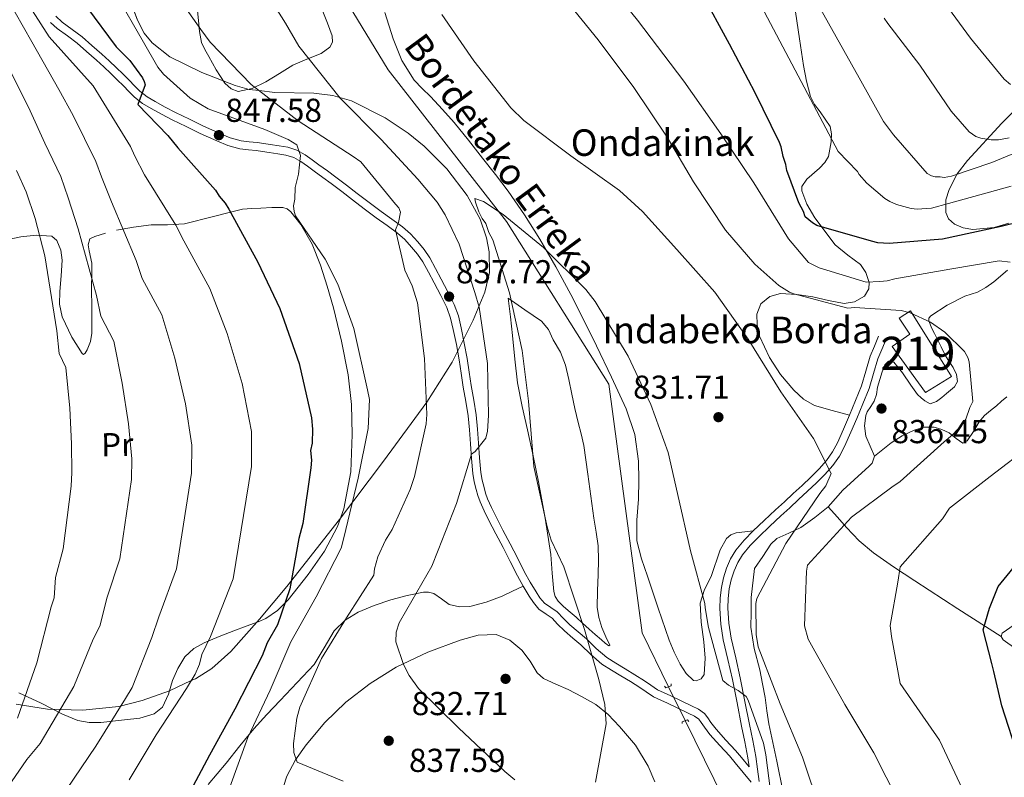
# Model space of a CAD drawing. Units: metres. Extents: x 634149 to 641038, y 4757506 to 4762269.
# Drawn here: x 639803 to 640100, y 4760425 to 4760654 of the extents above; entities that cross this region are included whole.
import ezdxf
from ezdxf.enums import TextEntityAlignment as Align

# ---------------------------------------------------------------- set-up
doc = ezdxf.new("R2010")
doc.units = ezdxf.units.M
doc.header["$MEASUREMENT"] = 0
for name, pattern in [('DGN Style 2', [85.8567, 51.51402, -34.34268]), ('DGN Style 3', [120.19938, 85.8567, -34.34268]), ('DGN Style 5', [60.09969, 25.75701, -34.34268])]:
    doc.linetypes.add(name, pattern=pattern)
for name, color, linetype, lineweight in [('Nivel 11', 7, 'Continuous', 0), ('Nivel 15', 7, 'Continuous', 0), ('Nivel 21', 7, 'Continuous', 0), ('Nivel 22', 7, 'Continuous', 0), ('Nivel 35', 7, 'Continuous', 0), ('Nivel 36', 7, 'Continuous', 0), ('Nivel 37', 7, 'Continuous', 0), ('Nivel 4', 7, 'Continuous', 0), ('Nivel 41', 7, 'Continuous', 0), ('Nivel 43', 7, 'Continuous', 0), ('Nivel 44', 7, 'Continuous', 0), ('Nivel 48', 7, 'Continuous', 0), ('Nivel 5', 7, 'Continuous', 0), ('Nivel 52', 7, 'Continuous', 0), ('Nivel 59', 7, 'Continuous', 0), ('Nivel 7', 7, 'Continuous', 0)]:
    doc.layers.add(name, color=color, linetype=linetype, lineweight=lineweight)
doc.styles.add('Style-arial', font='arial.shx', dxfattribs={"bigfont": 'arialbig.shx'})
doc.styles.add('Style-Arial Narrow', font='txt')
doc.styles.add('Style-timesi', font='timesi.shx', dxfattribs={"bigfont": 'timesibig.shx'})

# ---------------------------------------------------------------- blocks, each defined once
blk = doc.blocks.new('5PATER_1')
at = {"layer": 'Nivel 7', "linetype": 'Continuous', "lineweight": 0}
h = blk.add_hatch(color=51, dxfattribs=at)
edge = h.paths.add_edge_path()
edge.add_ellipse((0, 0), major_axis=(-1.08, -1.13), ratio=0.999422, start_angle=0, end_angle=360)

msp = doc.modelspace()

# ---------------------------------------------------------------- linework, layer by layer
at = {"layer": 'Nivel 11', "color": 142, "linetype": 'DGN Style 3', "lineweight": 13}
for points in [[(639830.53, 4760757.81, 838.76), (639847.43, 4760739.6, 835), (639857.49, 4760712.15, 835), (639888.58, 4760681.03, 835), (639914.19, 4760638.94, 834.72), (639949.85, 4760593.18, 830), (639980.78, 4760544.03, 830), (639990.84, 4760468.99, 830), (639998.85, 4760452.71, 829.9)], [(640003.87, 4760442.49, 829.83), (640019.19, 4760411.34, 829.63), (640016.42, 4760344.94, 825), (640011.84, 4760258.01, 824.23), (640031.05, 4760227.81, 821.2), (640074.95, 4760208.59, 820), (640107.62, 4760170.59, 819.89), (640160.67, 4760156.86, 819.67), (640221.94, 4760153.2, 815)]]:
    msp.add_polyline3d(points, dxfattribs=at)
at = {"layer": 'Nivel 15', "color": 51, "linetype": 'Continuous', "lineweight": 13}
msp.add_polyline3d([(640076.48, 4760541.56, 843.79), (640084.29, 4760546.4, 843.76), (640071.94, 4760566.22, 843.74), (640068.54, 4760563.97, 843.75), (640071.74, 4760559.19, 843.78), (640066.36, 4760555.45, 843.76), (640076.48, 4760541.56, 843.79)], dxfattribs=at)
at = {"layer": 'Nivel 21', "color": 1, "linetype": 'DGN Style 2', "lineweight": 0, "elevation": 828.25, "flags": 128}
for points in [[(639997.64, 4760452.89), (639998.02, 4760452.41), (639999.65, 4760453.01), (639999.68, 4760453.6)], [(640004.98, 4760442.27), (640004.61, 4760442.76), (640002.97, 4760442.17), (640002.94, 4760441.58)]]:
    msp.add_lwpolyline(points, dxfattribs=at)
at = {"layer": 'Nivel 21', "color": 7, "linetype": 'DGN Style 3', "lineweight": 0}
for points in [[(640023.19, 4760428.53, 830.33), (640020.83, 4760431.36, 829.34), (640019.07, 4760433.47, 828.88), (640016.13, 4760436.64, 828.35), (640013.22, 4760439.87, 828.17), (640011.66, 4760441.96, 828.17), (640010.7, 4760443.33, 828.16), (640009.69, 4760444.68, 828.15), (640007.89, 4760446, 828.14), (640005.8, 4760446.93, 828.13), (640002.68, 4760448.45, 828.16), (639999.55, 4760449.95, 828.27), (639997.5, 4760450.87, 828.62), (639995.47, 4760451.83, 828.98), (639993.5, 4760453.15, 829.1), (639991.58, 4760454.55, 829.14), (639988.65, 4760456.34, 829.09), (639985.71, 4760458.13, 829.06), (639982.94, 4760459.82, 829.08), (639980.18, 4760461.55, 829.16), (639977.01, 4760464.27, 829.32), (639974.02, 4760467.21, 829.51), (639971.52, 4760469.29, 829.67), (639969.04, 4760471.37, 829.89), (639967.11, 4760473.35, 830.18), (639965.22, 4760475.35, 830.48), (639963.25, 4760476.63, 830.72), (639961.33, 4760477.97, 830.93), (639959.98, 4760479.61, 831.02), (639958.81, 4760481.38, 831.12), (639957.02, 4760484.34, 831.44), (639955.33, 4760487.35, 831.76), (639953.18, 4760491.6, 832.12), (639951.04, 4760495.84, 832.53), (639948.84, 4760500.04, 833.05), (639946.65, 4760504.25, 833.57), (639945.37, 4760506.82, 833.89), (639944.2, 4760509.45, 834.21), (639943.6, 4760511.16, 834.38), (639943.11, 4760512.91, 834.49), (639942.51, 4760515.13, 834.58), (639942.11, 4760517.37, 834.66), (639941.78, 4760521.79, 834.93), (639941.46, 4760526.21, 835.2), (639941.14, 4760530.5, 835.44), (639940.78, 4760534.79, 835.66), (639940.06, 4760539.22, 835.81), (639939.2, 4760543.62, 835.96), (639938.58, 4760547.72, 836.22), (639937.97, 4760551.82, 836.49), (639937.15, 4760556.46, 836.66), (639936.22, 4760561.08, 836.89), (639935.36, 4760564.68, 837.21), (639934.1, 4760568.14, 837.58), (639932.19, 4760571.97, 838.04), (639930.19, 4760575.77, 838.49), (639928.47, 4760579.01, 838.8), (639926.7, 4760582.24, 839.1), (639925.01, 4760584.73, 839.44), (639923.07, 4760587.05, 839.78), (639920.88, 4760589.44, 839.94), (639918.48, 4760591.58, 840.12), (639915.23, 4760593.9, 840.57), (639912, 4760596.21, 841.08), (639908.42, 4760598.94, 841.72), (639904.84, 4760601.66, 842.36), (639901.6, 4760604.13, 842.95), (639898.35, 4760606.59, 843.54), (639895.81, 4760608.46, 844), (639893.25, 4760610.32, 844.45), (639891.17, 4760611.83, 844.9), (639889.08, 4760613.33, 845.34), (639886.59, 4760614.75, 845.67), (639883.84, 4760615.59, 845.91), (639881.2, 4760616.03, 846.12), (639878.55, 4760616.43, 846.25), (639876.59, 4760616.71, 846.29), (639874.63, 4760616.99, 846.32), (639872.2, 4760617.25, 846.33), (639869.78, 4760617.54, 846.36), (639866.48, 4760618.44, 846.68), (639863.34, 4760619.75, 847.18), (639860.88, 4760620.85, 847.62), (639858.42, 4760621.99, 848.02), (639854.19, 4760624.02, 848.33), (639849.96, 4760626.09, 848.62), (639846.83, 4760627.69, 848.97), (639843.74, 4760629.36, 849.33), (639841.34, 4760630.79, 849.6), (639839.17, 4760632.5, 849.94), (639837.56, 4760634.14, 850.33), (639835.97, 4760635.79, 850.72), (639834.04, 4760637.71, 851.18), (639832.09, 4760639.61, 851.63), (639829.87, 4760641.65, 851.92), (639827.64, 4760643.67, 852.14), (639824.68, 4760646.31, 852.63), (639821.71, 4760648.91, 853.14), (639818.72, 4760651.17, 853.65), (639815.7, 4760653.38, 854.17), (639813.73, 4760655.12, 854.6)], [(640026.17, 4760424.09, 830.01), (640025.72, 4760427.85, 830.26), (640025.2, 4760431.69, 830.52), (640024.26, 4760436.54, 830.76), (640023.26, 4760441.29, 830.99), (640021.9, 4760448.31, 831.33), (640020.52, 4760455.39, 831.68), (640019.14, 4760461.44, 831.93), (640017.74, 4760467.37, 832.17), (640017.08, 4760471.89, 832.44), (640016.79, 4760476.44, 832.68), (640016.85, 4760479.36, 832.72), (640017.18, 4760482.26, 832.74), (640017.78, 4760484.99, 832.83), (640018.65, 4760487.68, 832.91), (640019.73, 4760490.24, 832.9), (640021.14, 4760492.53, 832.91), (640023.49, 4760495.33, 833.01), (640026.12, 4760498.02, 833.12), (640029.43, 4760501.17, 833.26), (640032.79, 4760504.32, 833.39), (640035.46, 4760506.78, 833.48), (640038.14, 4760509.25, 833.57), (640040.83, 4760511.76, 833.66), (640043.53, 4760514.29, 833.77), (640046.05, 4760516.81, 833.86), (640048.46, 4760519.54, 834.05), (640050.46, 4760522.31, 834.36), (640052.04, 4760525.29, 834.71), (640053.91, 4760529.55, 835.21), (640055.69, 4760533.73, 835.73), (640057.56, 4760538.17, 836.48), (640059.41, 4760542.72, 837.26), (640060.75, 4760547.31, 837.84), (640062.07, 4760551.67, 838.32), (640063.28, 4760554.58, 838.6), (640064.54, 4760557.6, 838.88)], [(639954.91, 4760483.11, 831.44), (639951.76, 4760481.59, 831.85), (639948.6, 4760480.07, 832.26), (639943.8, 4760478.25, 832.89), (639938.84, 4760476.98, 833.57), (639935.72, 4760476.84, 834), (639932.6, 4760477.53, 834.43), (639930.25, 4760479.23, 834.79), (639927.9, 4760480.9, 835.18), (639926.37, 4760481.25, 835.47), (639924.84, 4760481.25, 835.79), (639919.88, 4760480.29, 836.92), (639914.93, 4760478.95, 837.93), (639909.94, 4760477.27, 838.61), (639905.05, 4760475.2, 839.18), (639901.15, 4760472.8, 839.69), (639897.85, 4760469.64, 840.18), (639894.84, 4760464.48, 840.24), (639891.79, 4760459.45, 840.24), (639886.65, 4760454, 841.32), (639881.49, 4760448.53, 842.49), (639877.51, 4760444.33, 842.83), (639873.55, 4760440.03, 843.21), (639869.31, 4760434.87, 844.56), (639865.24, 4760429.68, 845.88), (639862.47, 4760426.45, 846.15), (639859.78, 4760423.22, 846.46)]]:
    msp.add_polyline3d(points, dxfattribs=at)
at = {"layer": 'Nivel 21', "color": 7, "linetype": 'Continuous', "lineweight": 0}
for points in [[(639954.91, 4760483.11, 831.44), (639953.18, 4760486.21, 831.76), (639951.01, 4760490.5, 832.12), (639948.87, 4760494.72, 832.53), (639946.68, 4760498.92, 833.05), (639944.48, 4760503.14, 833.57), (639943.16, 4760505.78, 833.89), (639941.93, 4760508.55, 834.21), (639941.28, 4760510.43, 834.38), (639940.76, 4760512.26, 834.49), (639940.13, 4760514.59, 834.58), (639939.69, 4760517.07, 834.66), (639939.35, 4760521.61, 834.93), (639939.03, 4760526.04, 835.2), (639938.71, 4760530.31, 835.44), (639938.36, 4760534.49, 835.66), (639937.66, 4760538.79, 835.81), (639936.8, 4760543.21, 835.96), (639936.17, 4760547.36, 836.22), (639935.56, 4760551.43, 836.49), (639934.75, 4760556.01, 836.66), (639933.83, 4760560.56, 836.89), (639933.03, 4760563.98, 837.21), (639931.86, 4760567.17, 837.58), (639930.02, 4760570.86, 838.04), (639928.04, 4760574.63, 838.49), (639926.32, 4760577.85, 838.8), (639924.61, 4760580.97, 839.1), (639923.06, 4760583.26, 839.44), (639921.23, 4760585.45, 839.78), (639919.16, 4760587.71, 839.94), (639916.95, 4760589.67, 840.12), (639913.81, 4760591.92, 840.57), (639910.55, 4760594.25, 841.08), (639906.94, 4760597, 841.72), (639903.36, 4760599.72, 842.36), (639900.12, 4760602.19, 842.95), (639896.89, 4760604.64, 843.54), (639894.37, 4760606.49, 844), (639891.82, 4760608.34, 844.45), (639889.74, 4760609.85, 844.9), (639887.76, 4760611.27, 845.34), (639885.62, 4760612.5, 845.67), (639883.28, 4760613.21, 845.91), (639880.82, 4760613.62, 846.12), (639878.2, 4760614.02, 846.25), (639876.24, 4760614.3, 846.29), (639874.33, 4760614.57, 846.32), (639871.93, 4760614.83, 846.33), (639869.31, 4760615.14, 846.36), (639865.69, 4760616.13, 846.68), (639862.37, 4760617.51, 847.18), (639859.87, 4760618.63, 847.62), (639857.38, 4760619.78, 848.02), (639853.13, 4760621.83, 848.33), (639848.87, 4760623.9, 848.62), (639845.69, 4760625.53, 848.97), (639842.53, 4760627.24, 849.33), (639839.96, 4760628.77, 849.6), (639837.54, 4760630.68, 849.94), (639835.81, 4760632.44, 850.33), (639834.23, 4760634.08, 850.72), (639832.33, 4760635.97, 851.18), (639830.41, 4760637.84, 851.63), (639828.23, 4760639.85, 851.92), (639826.01, 4760641.86, 852.14), (639823.07, 4760644.49, 852.63), (639820.17, 4760647.02, 853.14), (639817.27, 4760649.21, 853.65), (639814.17, 4760651.48, 854.17), (639812.12, 4760653.29, 854.6)], [(640023.19, 4760428.53, 830.33), (640022.82, 4760431.29, 830.52), (640021.9, 4760436.06, 830.76), (640020.9, 4760440.81, 830.99), (640019.53, 4760447.85, 831.33), (640018.16, 4760454.89, 831.68), (640016.79, 4760460.9, 831.93), (640015.37, 4760466.92, 832.17), (640014.68, 4760471.64, 832.44), (640014.38, 4760476.39, 832.68), (640014.44, 4760479.52, 832.72), (640014.8, 4760482.66, 832.74), (640015.44, 4760485.63, 832.83), (640016.39, 4760488.53, 832.91), (640017.58, 4760491.35, 832.9), (640019.18, 4760493.95, 832.91), (640021.7, 4760496.95, 833.01), (640024.42, 4760499.74, 833.12), (640027.77, 4760502.93, 833.26), (640031.14, 4760506.09, 833.39), (640033.82, 4760508.56, 833.48), (640036.5, 4760511.03, 833.57), (640039.18, 4760513.52, 833.66), (640041.85, 4760516.03, 833.77), (640044.29, 4760518.46, 833.86), (640046.57, 4760521.05, 834.05), (640048.4, 4760523.59, 834.36), (640049.86, 4760526.35, 834.71), (640051.69, 4760530.51, 835.21), (640053.47, 4760534.67, 835.73), (640055.32, 4760539.09, 836.48), (640057.13, 4760543.52, 837.26), (640058.44, 4760547.99, 837.84), (640059.79, 4760552.48, 838.32), (640061.05, 4760555.51, 838.6), (640062.31, 4760558.53, 838.88)], [(640023.76, 4760423.9, 830.02), (640018.96, 4760429.79, 829.34), (640017.24, 4760431.85, 828.88), (640014.33, 4760434.99, 828.35), (640011.34, 4760438.32, 828.17), (640009.68, 4760440.53, 828.17), (640008.72, 4760441.9, 828.16), (640007.96, 4760442.93, 828.15), (640006.65, 4760443.88, 828.14), (640004.77, 4760444.73, 828.13), (640001.62, 4760446.25, 828.16), (639998.52, 4760447.73, 828.27), (639996.48, 4760448.66, 828.62), (639994.27, 4760449.71, 828.98), (639992.11, 4760451.15, 829.1), (639990.22, 4760452.52, 829.14), (639987.38, 4760454.26, 829.09), (639984.44, 4760456.05, 829.06), (639981.66, 4760457.75, 829.08), (639978.73, 4760459.58, 829.16), (639975.36, 4760462.47, 829.32), (639972.38, 4760465.41, 829.51), (639969.96, 4760467.42, 829.67), (639967.38, 4760469.58, 829.89), (639965.35, 4760471.66, 830.18), (639963.65, 4760473.47, 830.48), (639961.89, 4760474.6, 830.72), (639959.65, 4760476.17, 830.93), (639958.02, 4760478.17, 831.02), (639956.76, 4760480.07, 831.12), (639954.91, 4760483.11, 831.44)]]:
    msp.add_polyline3d(points, dxfattribs=at)
at = {"layer": 'Nivel 22', "color": 142, "linetype": 'DGN Style 5', "lineweight": 0, "extrusion": (0.00271, -0.005518, 0.999981), "elevation": -23703.1, "flags": 128}
msp.add_lwpolyline([(639994.25, 4760394.39), (639999.27, 4760384.17)], dxfattribs=at)
at = {"layer": 'Nivel 35', "color": 92, "linetype": 'DGN Style 3', "lineweight": 0}
for points in [[(639832.28, 4760670.52, 835.57), (639838.45, 4760653.91, 835.71), (639840.48, 4760650.04, 835.44), (639842.89, 4760647.13, 834.99), (639848.24, 4760642.92, 833.9), (639857.92, 4760638.13, 832.17), (639867.98, 4760634.26, 837.99), (639872.21, 4760633.01, 839.67), (639875.22, 4760632.68, 840), (639879.9, 4760632.16, 838.73), (639891.68, 4760631.93, 831.42), (639897.47, 4760631.25, 831.48), (639903.08, 4760629.56, 831.48), (639913.23, 4760624.45, 831.29), (639920.19, 4760619.85, 831.05), (639925.06, 4760615.89, 830.87), (639931.85, 4760609.05, 830.68), (639938.06, 4760600.97, 830.7), (639941.97, 4760593.83, 831.08), (639943.87, 4760588.22, 831.64), (639944.65, 4760583.97, 832.18), (639944.72, 4760577.74, 833.12), (639943.34, 4760571.88, 834.15), (639939.82, 4760563.37, 835.87), (639933.52, 4760550.73, 838.64), (639925.87, 4760538.68, 841.15), (639912.77, 4760520.83, 844.39), (639899.42, 4760503.21, 847.38), (639883.58, 4760483.03, 849.98), (639875.34, 4760473.15, 851.3), (639866.68, 4760463.37, 853.16), (639860.85, 4760458.23, 854.57), (639855.96, 4760455.16, 855.7), (639854.67, 4760454.56, 855), (639848.08, 4760451.51, 857.43), (639839.87, 4760448.59, 859.16), (639832.82, 4760446.78, 860.6), (639821.95, 4760445.61, 862.78), (639811.26, 4760445.97, 865.05), (639801.8, 4760447.5, 868.01)], [(640101.62, 4760592.62, 848.67), (640097.15, 4760591.37, 848.78), (640090.77, 4760590.76, 849.4), (640087.85, 4760591.24, 849.92), (640085.19, 4760592.37, 850.6), (640083.42, 4760594.01, 851.56), (640082.62, 4760595.84, 852.76), (640082.64, 4760599.68, 855.4), (640083.59, 4760602.83, 857.58), (640086.04, 4760607.52, 860.68), (640089.11, 4760611.54, 862.94), (640099.51, 4760622.88, 868.02), (640105.05, 4760628.41, 870.24)]]:
    msp.add_polyline3d(points, dxfattribs=at)
at = {"layer": 'Nivel 36', "color": 92, "linetype": 'Continuous', "lineweight": 0}
for points in [[(639894.38, 4760656.61, 834.67), (639895.86, 4760653.03, 834.79), (639897.21, 4760649.21, 834.61), (639897.31, 4760647.31, 834.56), (639896.51, 4760645.75, 834.71), (639893.93, 4760643.91, 835.26), (639889.59, 4760642.19, 836.18), (639885.33, 4760640.38, 837.12), (639881.3, 4760637.86, 838.08), (639877.19, 4760635.33, 839.04), (639873.09, 4760633.32, 839.72), (639868.89, 4760632.4, 839.96), (639866.71, 4760633.19, 839.86), (639864.86, 4760634.98, 839.74), (639862.22, 4760638.95, 839.71), (639859.95, 4760642.99, 839.65), (639858.76, 4760645.05, 839.45), (639857.75, 4760647.2, 839.29), (639857.16, 4760650.48, 839.31), (639856.84, 4760653.82, 839.32), (639856.48, 4760657.81, 839.33)], [(640053.47, 4760534.67, 835.24), (640048.22, 4760536.15, 835.12), (640042.97, 4760537.64, 835.01), (640039.59, 4760539.52, 834.96), (640036.66, 4760542.3, 834.96), (640032.68, 4760546.98, 835.07), (640029.32, 4760552.13, 835.32), (640026.34, 4760558.59, 835.71), (640025.58, 4760561.93, 836.04), (640025.52, 4760565.19, 836.54), (640026.72, 4760568.31, 837.17), (640029.4, 4760570.57, 837.82), (640032.65, 4760571.4, 838.44), (640037.55, 4760571.18, 839.36), (640042.41, 4760570.39, 840.18), (640047.14, 4760569.35, 840.88), (640051.86, 4760568.43, 841.57), (640055.04, 4760568.91, 842.04), (640058.06, 4760570.66, 842.52), (640059.38, 4760572.81, 842.99), (640059.43, 4760574.76, 843.46), (640058.47, 4760577.76, 844.3), (640056.83, 4760580.19, 845.18), (640053.03, 4760583.03, 847.27), (640049.17, 4760586.16, 849.13), (640043.01, 4760594.29, 851.14), (640040.6, 4760598.42, 852.06), (640039.07, 4760602.44, 852.96), (640039.11, 4760603.75, 853.28), (640040.61, 4760605.99, 853.82), (640044.4, 4760609.31, 854.61), (640046.1, 4760611.01, 854.97), (640047.11, 4760612.79, 855.3), (640048.01, 4760617.23, 855.02), (640048.06, 4760619.62, 854.64), (640047.62, 4760621.82, 854.52), (640044.61, 4760626.26, 854.88), (640042.91, 4760628.45, 855.07), (640041.76, 4760630.87, 855.22), (640040.55, 4760635.54, 855.35), (640039.61, 4760640.25, 855.49), (640039.01, 4760644.3, 855.71), (640038.41, 4760648.33, 856.16), (640037.59, 4760653.75, 857.16), (640036.76, 4760659.17, 858.27)], [(639913.18, 4760656.31, 835.46), (639915.65, 4760648.31, 834.96), (639918.28, 4760641.77, 833.74), (639921.97, 4760635.82, 832.34), (639924.44, 4760633.32, 831.85), (639926.96, 4760630.86, 831.59), (639930.6, 4760627.01, 831.59), (639934.13, 4760623.03, 831.59), (639938.43, 4760617.68, 831.61), (639942.67, 4760612.3, 831.62), (639946.56, 4760607.34, 831.24), (639950.4, 4760602.35, 830.76), (639955.36, 4760595.21, 830.51), (639959.94, 4760587.79, 830.32), (639964.8, 4760579.53, 830.14), (639969.38, 4760571.11, 830.04), (639973.26, 4760563.36, 830.04), (639977.08, 4760555.59, 830.04), (639981.62, 4760546.17, 830.04), (639986.02, 4760536.64, 830.04), (639988.62, 4760528.87, 829.89), (639989.75, 4760520.78, 829.7), (639989.87, 4760515.08, 829.66), (639989.81, 4760509.37, 829.65), (639989.25, 4760503.06, 829.66), (639989.23, 4760496.76, 829.68), (639990.63, 4760491.35, 829.68), (639992.47, 4760486.07, 829.59), (639995.7, 4760476.43, 829.19), (639999.04, 4760466.82, 828.68), (640000.55, 4760463.16, 828.47), (640002.34, 4760459.58, 828.26), (640004.21, 4760456.77, 828.15), (640006.41, 4760454.61, 828.09), (640007.21, 4760454.46, 828.09), (640008.65, 4760455.14, 828.11), (640009.56, 4760456.39, 828.2), (640009.92, 4760461.37, 828.76), (640009.52, 4760466.33, 829.34), (640008.7, 4760472.17, 830.15), (640008.39, 4760477.99, 830.79), (640009.69, 4760482.07, 830.86), (640011.7, 4760486.01, 830.82), (640014.47, 4760494.1, 830.69), (640016.33, 4760497.49, 830.71), (640017.64, 4760498.6, 830.81), (640019.3, 4760499.14, 830.98), (640021.86, 4760499.44, 831.29), (640024.42, 4760499.74, 831.59)], [(639832.07, 4760590.51, 858.75), (639837.28, 4760591.45, 857.28), (639842.52, 4760592.15, 856.33), (639847.55, 4760592.13, 854.74), (639852.6, 4760592.46, 853.6), (639861.38, 4760594.66, 851.25), (639866.56, 4760595.96, 850), (639870.16, 4760596.87, 849.34), (639872.94, 4760597.05, 848.92), (639875.73, 4760597.23, 848.49), (639879.02, 4760597.37, 847.62), (639882.36, 4760597.35, 846.94), (639883.65, 4760596.98, 846.6), (639884.77, 4760596.06, 846.38), (639887.76, 4760592.28, 846.2), (639891.16, 4760586.35, 846.21), (639893.67, 4760580.03, 846.32), (639895.76, 4760573.6, 846.41), (639897.6, 4760567.1, 846.46), (639900.03, 4760557.04, 846.29), (639902.07, 4760546.88, 846.07), (639903.04, 4760537.88, 846.03), (639903.3, 4760528.86, 846.21), (639902.88, 4760517.61, 846.68), (639900.77, 4760506.4, 847.16), (639898.88, 4760501.05, 847.39), (639894.94, 4760493.67, 847.75), (639889.97, 4760486.58, 848.1), (639883.95, 4760478.96, 848.36), (639880.7, 4760475.74, 848.47), (639877.2, 4760473.36, 848.66), (639874.88, 4760472.3, 849.4), (639871.3, 4760470.98, 851.81), (639867.58, 4760469.61, 853.99), (639863.12, 4760467.86, 855.56), (639858.62, 4760466.01, 856.36), (639855.46, 4760464.31, 856.32), (639852.73, 4760461.79, 856.27), (639850.63, 4760458.25, 856.3), (639849, 4760454.57, 856.33), (639847.78, 4760450.5, 856.36), (639845.96, 4760446.55, 856.55), (639843.5, 4760444.54, 857.09), (639839.12, 4760443.27, 858.53), (639834.48, 4760442.77, 859.94), (639827.36, 4760441.88, 861.38), (639823.82, 4760441.88, 862.09), (639820.42, 4760442.53, 862.94), (639815.82, 4760444.4, 864.63), (639809.35, 4760447.79, 867.72), (639802.64, 4760450.85, 870.61)], [(639797.92, 4760587.47, 873.83), (639803.18, 4760588.55, 872.34), (639807.88, 4760589.07, 871.19), (639812.6, 4760588.71, 870.06), (639814.08, 4760587.41, 869.61), (639815.26, 4760584.48, 869.58), (639815.64, 4760581.47, 869.56), (639815.34, 4760576.76, 869.51), (639815.01, 4760572.04, 869.47), (639814.91, 4760568.2, 869.48), (639815.67, 4760564.36, 869.5), (639818.63, 4760558.29, 868.84), (639821.7, 4760553.32, 867.22), (639822.09, 4760553.05, 866.68), (639822.68, 4760553.42, 865.35), (639823.27, 4760554.41, 864.58), (639824.25, 4760556.91, 864.51), (639824.64, 4760559.47, 864.44)], [(639824.64, 4760559.47, 864.44), (639824.61, 4760566.51, 864.24), (639824.53, 4760573.53, 864), (639824.6, 4760577.05, 863.78), (639824.68, 4760580.57, 863.5), (639823.83, 4760584.31, 863.5), (639823.52, 4760586.16, 863.36), (639824.02, 4760587.98, 862.83), (639825.6, 4760588.67, 862), (639828.74, 4760589.65, 860.37)], [(640024.85, 4760488.39, 835.87), (640027.31, 4760492.08, 835.57), (640029.76, 4760495.77, 835.26), (640031.59, 4760497.5, 835.13), (640035.22, 4760499.13, 835.03), (640038.83, 4760500.84, 834.96), (640043.07, 4760503.8, 834.83), (640047.08, 4760507.08, 834.71), (640049.29, 4760509.59, 834.66), (640051.5, 4760512.07, 834.65), (640054.9, 4760515.18, 834.82), (640058.3, 4760518.29, 834.98), (640059.34, 4760519.23, 834.96), (640060.39, 4760520.18, 834.93), (640061.01, 4760522.31, 834.93), (640059.75, 4760525.33, 834.93), (640058.39, 4760528.37, 834.98), (640058, 4760531.5, 835.49), (640058.41, 4760534.61, 836.32), (640058.88, 4760535.73, 836.35), (640059.94, 4760537.31, 836.54), (640060.99, 4760538.89, 836.74), (640061.62, 4760540.95, 837.13), (640061.98, 4760543.16, 837.43), (640063.35, 4760547.82, 837.47), (640064.2, 4760549.86, 837.48), (640065.29, 4760551.04, 837.49), (640066.87, 4760550.66, 837.49), (640069.51, 4760547.44, 837.5), (640072.05, 4760543.73, 837.51), (640073.06, 4760542.34, 837.72), (640074.09, 4760540.98, 837.93), (640075.1, 4760539.96, 837.86), (640076.24, 4760539.03, 837.79), (640077.85, 4760538.12, 837.82), (640079.83, 4760538.82, 837.82), (640081.36, 4760540.03, 837.85), (640082.84, 4760541.26, 837.88), (640084.02, 4760542.25, 837.86), (640085.19, 4760543.29, 837.85), (640086.09, 4760544.9, 837.82), (640085.8, 4760547.03, 837.82), (640084.82, 4760549.12, 837.88), (640083.63, 4760550.89, 838), (640082.51, 4760552.66, 838.12), (640081.2, 4760555.3, 838.17), (640079.9, 4760557.93, 838.21), (640079.14, 4760559.37, 838.28), (640078.39, 4760560.82, 838.38), (640077.42, 4760563.19, 838.32), (640077.44, 4760564.01, 839.04), (640078.06, 4760564.66, 839.85), (640083, 4760567.91, 840.42), (640088.3, 4760570.67, 841.02), (640090.23, 4760571.22, 841.53), (640092.13, 4760571.8, 841.99), (640094.73, 4760573.23, 842.12), (640097.12, 4760574.94, 842.27), (640101.26, 4760578.53, 843.31)], [(639950.43, 4760569.98, 830.12), (639951.06, 4760564.35, 830.14), (639951.68, 4760558.73, 830.15), (639952.4, 4760551.58, 830.1), (639953.26, 4760544.43, 829.93), (639954.67, 4760537.33, 829.42), (639956.29, 4760530.29, 828.87), (639957.95, 4760522.43, 828.6), (639959.61, 4760514.56, 828.51), (639961.59, 4760503.6, 828.6), (639963.3, 4760492.6, 828.79), (639963.73, 4760487.04, 829.02), (639964.16, 4760481.47, 829.2), (639964.64, 4760479.94, 829.11), (639965.54, 4760478.58, 828.98), (639966.97, 4760477.07, 828.94), (639968.5, 4760475.71, 828.9), (639969.72, 4760474.75, 828.81), (639970.92, 4760473.76, 828.73), (639972.87, 4760471.93, 828.67), (639974.84, 4760470.11, 828.62), (639976.72, 4760468.49, 828.58), (639978.6, 4760466.86, 828.54), (639979.7, 4760465.86, 828.52), (639980.76, 4760465.04, 828.51), (639981.09, 4760465.32, 828.49), (639979.92, 4760467.78, 828.46), (639978.67, 4760470.58, 828.43), (639977.78, 4760473.66, 828.37), (639977.24, 4760476.79, 828.32), (639977.38, 4760481.7, 828.3), (639977.6, 4760486.61, 828.32), (639977.71, 4760490.93, 828.34), (639977.58, 4760495.23, 828.37), (639976.95, 4760499.41, 828.41), (639976.25, 4760503.57, 828.45), (639975.34, 4760510.25, 828.49), (639974.43, 4760516.94, 828.54), (639973.84, 4760521.24, 828.59), (639973.22, 4760525.54, 828.65), (639972.42, 4760529.05, 828.7), (639971.5, 4760532.54, 828.76), (639970.57, 4760536.77, 828.83), (639969.63, 4760541, 828.9), (639968.71, 4760545.43, 828.96), (639967.76, 4760549.85, 829.01), (639966.17, 4760553.76, 829.23), (639964.04, 4760557.48, 829.4), (639962.56, 4760560.57, 829.31), (639960.5, 4760563.13, 829.2), (639955.46, 4760566.55, 829.11), (639950.43, 4760569.98, 829.01)], [(640061.01, 4760522.31, 834.76), (640063.56, 4760524.35, 835.33), (640066.12, 4760526.38, 835.9), (640069.44, 4760528.5, 836.25), (640073.08, 4760530.21, 836.46), (640076.05, 4760531.08, 836.81), (640079.03, 4760531.11, 837.26), (640081.36, 4760530.41, 837.92), (640083.58, 4760529.33, 838.57), (640085.68, 4760527.62, 838.69), (640087.74, 4760526.22, 838.76), (640089.06, 4760526.91, 839.04), (640090.97, 4760529.82, 839.13), (640092.67, 4760532.68, 839.24), (640094.23, 4760534.56, 839.49), (640096.06, 4760536.07, 839.82), (640097.89, 4760537.54, 840.15), (640099.45, 4760538.92, 840.2), (640101.03, 4760540.25, 840.26)], [(640181.16, 4760516.56, 857.94), (640175.41, 4760515.33, 857.84), (640169.66, 4760514.11, 857.74), (640166.48, 4760513.08, 857.57), (640162.04, 4760510.66, 857.02), (640157.84, 4760507.8, 856.38), (640152.59, 4760504.2, 855.66), (640147.35, 4760500.59, 854.94), (640141.84, 4760496.78, 854.18), (640136.34, 4760492.97, 853.44), (640127.28, 4760487.37, 852.83), (640118.22, 4760481.78, 852.33), (640112.58, 4760477.85, 851.69), (640106.95, 4760473.89, 851.02), (640103.28, 4760471.37, 850.57), (640099.61, 4760468.85, 850.1), (640099.34, 4760467.86, 849.94), (640099.91, 4760466.87, 849.82), (640106.88, 4760461.95, 850.19), (640113.87, 4760457.03, 850.77), (640127.24, 4760447.64, 851.35), (640140.6, 4760438.25, 851.94)], [(640047.08, 4760507.08, 835.04), (640049.85, 4760503.95, 837.07), (640052.63, 4760500.81, 839.1), (640056.42, 4760496.78, 841.05), (640060.72, 4760493.12, 842.54), (640066.84, 4760488.91, 844.9), (640073.2, 4760484.72, 846.54), (640086.27, 4760476.29, 848.06), (640099.34, 4760467.86, 849.58)], [(640033.5, 4760420.78, 833.08), (640031.56, 4760430.27, 833.1), (640030.31, 4760435.89, 833.13), (640029.11, 4760441.51, 833.26), (640028.57, 4760445.47, 833.62), (640028.04, 4760449.45, 834.04), (640027.26, 4760453.61, 834.29), (640026.44, 4760457.78, 834.54), (640024.73, 4760464.22, 835.15), (640023.7, 4760470.73, 835.6), (640023.75, 4760475.17, 835.68), (640023.81, 4760479.62, 835.76), (640024.85, 4760488.39, 835.87)], [(639994.66, 4760424.05, 827.21), (639992.72, 4760428.79, 827.51), (639988.9, 4760435.05, 827.9), (639984.02, 4760440.71, 828.32), (639980.65, 4760444.3, 828.79), (639976.88, 4760447.35, 829.43), (639972.78, 4760449.71, 830.18), (639968.57, 4760451.85, 830.82), (639964.81, 4760453.48, 830.87), (639961.09, 4760455.17, 830.82), (639959.14, 4760456.9, 830.87), (639957.05, 4760460.44, 830.97), (639954.57, 4760463.81, 831.2), (639950.88, 4760466.75, 831.76), (639946.8, 4760468.45, 832.51), (639941.36, 4760468.31, 833.66), (639935.95, 4760466.81, 834.65), (639926.13, 4760463.16, 835.75), (639916.59, 4760458.65, 836.82), (639908.69, 4760453.73, 837.84), (639901.38, 4760448.04, 838.88), (639895.07, 4760441.97, 839.95), (639889.4, 4760435.23, 841.04), (639886.15, 4760430.64, 841.08), (639883.59, 4760425.71, 841.1), (639881.49, 4760419.44, 842.27)]]:
    msp.add_polyline3d(points, dxfattribs=at)
at = {"layer": 'Nivel 4', "color": 30, "linetype": 'Continuous', "lineweight": 30, "elevation": 850, "flags": 128}
for points in [[(640118.9, 4760596.47), (640099.35, 4760591.62), (640081.64, 4760587.87), (640065.48, 4760586.53), (640062.03, 4760586.73), (640060.16, 4760587.23), (640043.63, 4760591.99), (640042.29, 4760592.76), (640040.14, 4760594.58), (640039.58, 4760596.16), (640038.21, 4760598.79), (640034.59, 4760608.55), (640034.29, 4760610.4), (640033.46, 4760612.77), (640032.87, 4760615.68), (640032.32, 4760617), (640024.89, 4760632.26), (640017.22, 4760646.72), (640008.72, 4760662.49)], [(639823.08, 4760657.96), (639832.04, 4760645.91), (639836.09, 4760641.74), (639839.9, 4760636.5), (639840.45, 4760635.45), (639840.73, 4760634.39), (639838.54, 4760628.5), (639847.63, 4760619.12), (639850.61, 4760615.46), (639861.97, 4760602.65), (639863.06, 4760600.81), (639864.96, 4760598.72), (639866.05, 4760596.89), (639874.82, 4760580.85), (639881.43, 4760566.91), (639887.28, 4760550.29), (639891.02, 4760533.91), (639891.34, 4760530.46), (639891.15, 4760526.21), (639890.65, 4760524.08), (639890.97, 4760521.17), (639890.75, 4760518.78), (639888.38, 4760502.02), (639887.13, 4760497.49), (639884.48, 4760482.32), (639880.69, 4760471.38), (639877.59, 4760466.02), (639876.07, 4760462.01), (639867.86, 4760445.95), (639860.14, 4760432.02), (639852.69, 4760418.1)], [(640104.64, 4760431.03), (640099.55, 4760447), (640097.05, 4760457.33), (640096.48, 4760459.71), (640093.84, 4760469.87), (640095.76, 4760476.4), (640098.37, 4760482.94), (640106.1, 4760492.36)]]:
    msp.add_lwpolyline(points, dxfattribs=at)
at = {"layer": 'Nivel 5', "color": 30, "linetype": 'Continuous', "lineweight": 0, "flags": 128}
for points, elevation in [([(640113.86, 4760618.11), (640096.45, 4760610.98), (640084.34, 4760606.89), (640082.13, 4760606.49), (640080.84, 4760606.65), (640079.36, 4760606.63), (640078.25, 4760606.98), (640076.94, 4760607.69), (640066.77, 4760619.33), (640063.75, 4760623.34), (640056.45, 4760636.56), (640030.09, 4760683.6)], 860), ([(640102.3, 4760603.88), (640083.38, 4760598.57), (640078.23, 4760597.19), (640073.99, 4760596.93), (640072.14, 4760597.09), (640067.69, 4760598.3), (640065.64, 4760599.19), (640064.15, 4760600.09), (640058.72, 4760604.79), (640056.46, 4760607.34), (640055.89, 4760608.25), (640050.04, 4760614.27), (640018.46, 4760674.22)], 855), ([(639952.44, 4760424.59), (639949.44, 4760427.12), (639935.37, 4760440.36), (639923.36, 4760452.15), (639920.52, 4760456.16), (639918.8, 4760459.45), (639916.47, 4760466.24), (639916.6, 4760469.2), (639917.47, 4760471.98), (639919.8, 4760476.08), (639927.33, 4760489.13), (639929.28, 4760493.97), (639934.76, 4760508.09), (639939.3, 4760522.94), (639940.4, 4760523.69), (639943.65, 4760527.81), (639944.17, 4760529.85), (639944.45, 4760534.65), (639944.18, 4760550.34), (639941.67, 4760567.28), (639940.31, 4760571.69), (639935.62, 4760586.37), (639931.41, 4760595.16), (639928.94, 4760598.99), (639923.1, 4760605.91), (639912, 4760617.9), (639899.61, 4760630.42), (639887.15, 4760646.08), (639883.16, 4760653.03), (639875, 4760665.99)], 835), ([(639979.66, 4760666.14), (639989.47, 4760653.94), (640003.44, 4760635.54), (640014.61, 4760619.67), (640024.65, 4760604.89), (640035.09, 4760587.9), (640041.12, 4760580.81), (640044.29, 4760579.2), (640058.58, 4760574.83), (640062.63, 4760575.09), (640064.84, 4760575.31), (640067.23, 4760575.91), (640083.8, 4760578.78), (640098.7, 4760581.25), (640102.03, 4760580.94)], 845), ([(639900.58, 4760424.25), (639886.64, 4760429.92), (639885.66, 4760432.85), (639885.61, 4760435.62), (639886.59, 4760443.21), (639887.46, 4760446.54), (639894.03, 4760461.24), (639901.57, 4760473.55), (639909.84, 4760486.43), (639910, 4760488.28), (639911.04, 4760491.99), (639913.35, 4760497.01), (639915.33, 4760500.19), (639920.84, 4760512.28), (639922.07, 4760516.18), (639925.67, 4760532.11), (639925.8, 4760534.89), (639925.14, 4760551.86), (639923.01, 4760568.62), (639921.44, 4760573.76), (639919.14, 4760578.52), (639916.35, 4760590.65), (639917.24, 4760592.89), (639917.92, 4760596.03), (639917.34, 4760597.32), (639916.4, 4760598.41), (639905.85, 4760611.15), (639903.6, 4760612.77), (639886.99, 4760623.56), (639872.77, 4760634.57), (639860.37, 4760647.28), (639857.53, 4760651.11), (639848.64, 4760663.88)], 840), ([(639798.97, 4760660.76), (639806.55, 4760647.45), (639814.68, 4760632.99), (639819, 4760625.15), (639825.82, 4760611.29), (639827.57, 4760606.61), (639830.55, 4760599.13), (639838.04, 4760581.41), (639839.89, 4760576), (639845.81, 4760564.99), (639849.69, 4760551.87), (639852.9, 4760538.17), (639854.82, 4760525.66), (639854.71, 4760517.24), (639850.22, 4760488.32), (639844.86, 4760473.87), (639842.79, 4760467.55), (639836.78, 4760452.5), (639834.8, 4760449.14), (639825.82, 4760434.77), (639817, 4760421.7)], 860), ([(639803.26, 4760662.18), (639811.8, 4760648.93), (639825.05, 4760634.15), (639836.31, 4760615.86), (639837.6, 4760612.87), (639840.58, 4760607.29), (639850.01, 4760592.03), (639852.42, 4760587.36), (639860.31, 4760572.92), (639865.56, 4760559.39), (639870.09, 4760544.23), (639872.92, 4760529.79), (639872.84, 4760519.2), (639867.35, 4760485.32), (639860.46, 4760467.94), (639857.83, 4760462.46), (639857.14, 4760459.5), (639855.9, 4760456.52), (639853.21, 4760452.23), (639844.04, 4760438.23), (639835.96, 4760424.61)], 855), ([(639866.28, 4760422.37), (639871.74, 4760437.41), (639878.5, 4760451.74), (639884.72, 4760466.25), (639892.42, 4760479.86), (639899.92, 4760494.57), (639900.79, 4760497.72), (639905.09, 4760515.7), (639908.16, 4760530.71), (639908.56, 4760539.39), (639907.96, 4760542.33), (639903.76, 4760560.9), (639898.91, 4760574.29), (639895.09, 4760581.8), (639886.19, 4760594.93), (639885.8, 4760596.22), (639885.58, 4760597.88), (639885.92, 4760599.91), (639886.04, 4760603.42), (639887.08, 4760607.5), (639887.72, 4760613.05), (639886.56, 4760616.35), (639883.95, 4760617.97), (639876.88, 4760620.99), (639859.79, 4760627.15), (639854.38, 4760630.38), (639846.32, 4760637.63), (639844.62, 4760639.81), (639840.25, 4760647.31), (639831.87, 4760661.93)], 845), ([(640102.14, 4760634.52), (640100.26, 4760636.15), (640090.08, 4760648.53), (640081.2, 4760660.74)], 870), ([(639967.95, 4760659.84), (639977.57, 4760648.01), (639988.34, 4760633.61), (639998.38, 4760618.65), (640006.37, 4760605.13), (640016.03, 4760590.53), (640024.88, 4760580.34), (640032.2, 4760573.82), (640035.37, 4760571.85), (640036.67, 4760571.32), (640052.99, 4760566.98), (640055.01, 4760567.2), (640069.06, 4760566.34), (640071.84, 4760565.65), (640077.98, 4760562.8), (640082.28, 4760559.74), (640088.28, 4760553.93), (640089.24, 4760552.1), (640089.63, 4760550.82), (640090.76, 4760538.84), (640089.87, 4760536.98), (640088.64, 4760533.45), (640087.74, 4760532.14), (640084.66, 4760528.77), (640082.11, 4760526.69), (640068.84, 4760514.65), (640066.29, 4760512.94), (640054.08, 4760503.87), (640040.85, 4760489.43), (640040.51, 4760487.58), (640039.87, 4760471.14), (640041.05, 4760467.1), (640042.57, 4760464.36), (640052.1, 4760447.35), (640060.84, 4760432.73), (640068.29, 4760418.1)], 840), ([(639930.37, 4760655.69), (639940.02, 4760641.64), (639951.16, 4760627.44), (639955.1, 4760623.63), (639969.31, 4760612.98), (639984.08, 4760602.53)], 835), ([(640101.68, 4760618.45), (640098.55, 4760617.85), (640096.33, 4760617.81), (640093.19, 4760618.31), (640091.7, 4760618.84), (640089.65, 4760620.28), (640084.19, 4760626.46), (640074.72, 4760640.33), (640065.09, 4760652.9), (640063.95, 4760654.54)], 865), ([(639798.29, 4760642.19), (639806, 4760626.54), (639810.46, 4760616.86), (639815.32, 4760606.72), (639817.54, 4760600.36), (639820.52, 4760590.96), (639826.08, 4760570.79), (639827.35, 4760564.64), (639831.3, 4760557.06), (639833.82, 4760544.35), (639835.71, 4760532.1), (639836.72, 4760521.54), (639836.58, 4760515.27), (639833.1, 4760491.32), (639829.25, 4760479.8), (639827.04, 4760470.97), (639825.08, 4760467.06), (639819.23, 4760452.75), (639809.01, 4760435.59), (639805.03, 4760430.72), (639794.76, 4760415.96)], 865), ([(639801.92, 4760608.57), (639804.83, 4760602.15), (639807.51, 4760594.11), (639810.48, 4760582.79), (639814.11, 4760560.17), (639814.81, 4760553.28), (639816.79, 4760549.13), (639817.96, 4760536.84), (639818.51, 4760526.04), (639818.63, 4760517.42), (639818.45, 4760513.31), (639815.97, 4760494.33), (639813.64, 4760485.73), (639813.23, 4760479.6), (639812.36, 4760476.81), (639808.04, 4760459.94), (639802.23, 4760443.23)], 870), ([(639984.08, 4760602.53), (639991.02, 4760596.19), (640001.36, 4760584.74), (640012.85, 4760571.83), (640022.88, 4760557.6), (640032.75, 4760541.71), (640042.59, 4760527.67), (640047.94, 4760517.06), (640046.34, 4760513.34), (640044.54, 4760511.09), (640034.28, 4760495.96), (640025.52, 4760479.38), (640025.17, 4760477.9), (640025.34, 4760468.49), (640025.95, 4760464.81), (640027.12, 4760461.69), (640032.53, 4760447.57), (640039.26, 4760431.44), (640044.71, 4760415.29)], 835), ([(639976.82, 4760423.9), (639980.02, 4760441.49), (639979.55, 4760447.39), (639977.76, 4760454.93), (639973.44, 4760469.99), (639967.21, 4760488.9), (639963.38, 4760496.95), (639962.2, 4760501), (639958.19, 4760519.2), (639956.56, 4760538.92), (639954.64, 4760554.21), (639950.83, 4760571.68), (639945.75, 4760587.65), (639944.61, 4760589.85), (639943.64, 4760592.6), (639942.5, 4760594.06), (639941.55, 4760596.07), (639940.57, 4760599.01), (639940.37, 4760600.11), (639942.97, 4760599.24), (639948.94, 4760595.28), (639961.11, 4760585.33), (639973.88, 4760572.63), (639976.72, 4760568.99), (639986.6, 4760552.55), (639993.5, 4760537.9), (639998.73, 4760523.41), (640001.53, 4760511.09), (640005.52, 4760493.8), (640009.85, 4760477.82), (640009.88, 4760476.53), (640010.9, 4760470.64), (640015.24, 4760454.65), (640016.92, 4760453.21), (640019.9, 4760451.6), (640022.34, 4760449.79), (640022.91, 4760448.69), (640027.56, 4760435.67), (640028.18, 4760432.17), (640030.52, 4760414.12)], 830), ([(640108.34, 4760525.67), (640095.95, 4760516.22), (640083.75, 4760506.6), (640081.59, 4760503.42), (640068.78, 4760488.92), (640068.12, 4760484.29), (640065.78, 4760471.22), (640066.21, 4760467.91), (640068.85, 4760453.66), (640080.66, 4760436.55), (640088.38, 4760420.29), (640091.42, 4760404.47), (640093.76, 4760386.05), (640096.28, 4760368.37), (640100.87, 4760348.88)], 845)]:
    msp.add_lwpolyline(points, dxfattribs=dict(at, elevation=elevation))
at = {"layer": 'Nivel 52', "color": 1, "linetype": 'Continuous', "lineweight": 13}
msp.add_polyline3d([(640076.48, 4760541.56, 843.79), (640084.29, 4760546.4, 843.76), (640071.94, 4760566.22, 843.74), (640068.54, 4760563.97, 843.75), (640071.74, 4760559.19, 843.78), (640066.36, 4760555.45, 843.76)], close=True, dxfattribs=at)
at = {"layer": 'Nivel 59', "color": 7, "linetype": 'Continuous', "lineweight": 0}
for points in [[(639832.28, 4760670.52, 835.57), (639838.45, 4760653.91, 835.71), (639840.48, 4760650.04, 835.44), (639842.89, 4760647.13, 834.99), (639848.24, 4760642.92, 833.9), (639857.92, 4760638.13, 832.17), (639867.98, 4760634.26, 837.99), (639872.21, 4760633.01, 839.67), (639875.22, 4760632.68, 840), (639879.9, 4760632.16, 838.73), (639891.68, 4760631.93, 831.42), (639897.47, 4760631.25, 831.48), (639903.08, 4760629.56, 831.48), (639913.23, 4760624.45, 831.29), (639920.19, 4760619.85, 831.05), (639925.06, 4760615.89, 830.87), (639931.85, 4760609.05, 830.68), (639938.06, 4760600.97, 830.7), (639941.97, 4760593.83, 831.08), (639943.87, 4760588.22, 831.64), (639944.65, 4760583.97, 832.18), (639944.72, 4760577.74, 833.12), (639943.34, 4760571.88, 834.15), (639939.82, 4760563.37, 835.87), (639933.52, 4760550.73, 838.64), (639925.87, 4760538.68, 841.15), (639912.77, 4760520.83, 844.39), (639899.42, 4760503.21, 847.38), (639883.58, 4760483.03, 849.98), (639875.34, 4760473.15, 851.3), (639866.68, 4760463.37, 853.16), (639860.85, 4760458.23, 854.57), (639855.96, 4760455.16, 855.7), (639854.67, 4760454.56, 855), (639848.08, 4760451.51, 857.43), (639839.87, 4760448.59, 859.16), (639832.82, 4760446.78, 860.6), (639821.95, 4760445.61, 862.78), (639811.26, 4760445.97, 865.05), (639801.8, 4760447.5, 868.01)], [(640101.62, 4760592.62, 848.67), (640097.15, 4760591.37, 848.78), (640090.77, 4760590.76, 849.4), (640087.85, 4760591.24, 849.92), (640085.19, 4760592.37, 850.6), (640083.42, 4760594.01, 851.56), (640082.62, 4760595.84, 852.76), (640082.64, 4760599.68, 855.4), (640083.59, 4760602.83, 857.58), (640086.04, 4760607.52, 860.68), (640089.11, 4760611.54, 862.94), (640099.51, 4760622.88, 868.02), (640105.05, 4760628.41, 870.24)]]:
    msp.add_polyline3d(points, dxfattribs=at)

# ---------------------------------------------------------------- block references
at = {"layer": 'Nivel 7', "color": 51, "linetype": 'Continuous', "lineweight": 0}
for p in [(639863.02, 4760619.24, 847.58), (639932.56, 4760570.5, 837.72), (640063.17, 4760536.7, 836.45), (640013.91, 4760534.1, 831.71), (639949.62, 4760455.11, 832.71), (639914.33, 4760436.42, 837.59)]:
    msp.add_blockref('5PATER_1', p, dxfattribs=at)

# ---------------------------------------------------------------- texts
at = {"layer": 'Nivel 37', "color": 92, "linetype": 'Continuous', "lineweight": 0, "style": 'Style-Arial Narrow'}
msp.add_text('Pr', height=7, rotation=0.9896, dxfattribs=at).set_placement((639832.32, 4760525.83, 866.12), align=Align.MIDDLE_CENTER)
at = {"layer": 'Nivel 41', "color": 7, "linetype": 'Continuous', "lineweight": 0, "style": 'Style-arial'}
for s, p in [('847.58', (639865, 4760623.24, 847.58)), ('837.72', (639934.62, 4760574.5, 837.72)), ('831.71', (639988.14, 4760539.65, 831.71)), ('836.45', (640066.18, 4760526.25, 836.45)), ('832.71', (639921.27, 4760444.15, 832.71)), ('837.59', (639920.44, 4760427, 837.59))]:
    msp.add_text(s, height=7, dxfattribs=at).set_placement(p)
at = {"layer": 'Nivel 43', "color": 142, "linetype": 'Continuous', "lineweight": 0, "style": 'Style-timesi'}
msp.add_text('Bordetako Erreka', height=7.9999, rotation=306.3598, dxfattribs=at).set_placement((639918.6, 4760646.09, 834.39))
at = {"layer": 'Nivel 44', "color": 7, "linetype": 'Continuous', "lineweight": 0, "style": 'Style-arial'}
for s, p in [('Ondakinak', (639969.31, 4760612.98, 835)), ('Indabeko Borda', (639978.86, 4760556.42, 830.03))]:
    msp.add_text(s, height=8, dxfattribs=at).set_placement(p)
at = {"layer": 'Nivel 48', "color": 1, "linetype": 'Continuous', "lineweight": 0, "style": 'Style-Arial Narrow'}
msp.add_text('219', height=10, dxfattribs=at).set_placement((640074.14, 4760553.38, 837.85), align=Align.MIDDLE_CENTER)

doc.saveas('drawing.dxf')
